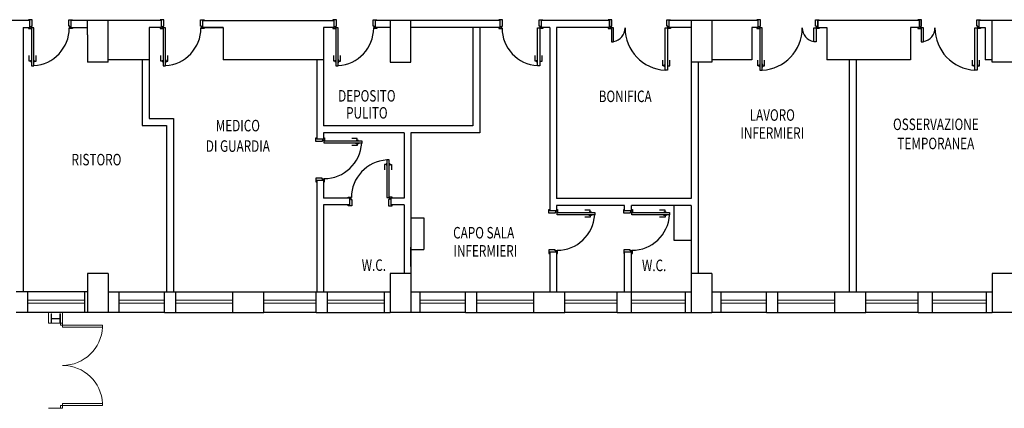
# Model space of a CAD drawing. Units: millimetres. Extents: x 1370 to 1547, y 618 to 714.
# Drawn here: x 1421 to 1442, y 655 to 663 of the extents above; entities that cross this region are included whole.
import ezdxf
from ezdxf.enums import TextEntityAlignment as Align

# ---------------------------------------------------------------- set-up
doc = ezdxf.new("R2010")
doc.units = ezdxf.units.MM
doc.layers.add('aree diagnostiche', color=7, linetype='Continuous')
doc.layers.add('TESTI', color=86, linetype='Continuous')
for name, color, linetype, lineweight in [('aree diagnostiche_Num_Penna__19', 19, 'Continuous', 18), ('quotata 1_100_Num_Penna__7', 7, 'Continuous', 18), ('RILIEVO', 252, 'Continuous', 13)]:
    doc.layers.add(name, color=color, linetype=linetype, lineweight=lineweight)
doc.layers.add('aree diagnostiche_Num_Penna__28', color=7, linetype='Continuous', lineweight=18, true_color=0x260900)
doc.styles.get("Standard").update_dxf_attribs({"font": 'ARIALUNI.TTF'})

# ---------------------------------------------------------------- blocks, each defined once
blk = doc.blocks.new('Pilastro Universale 15')
at = {"layer": 'aree diagnostiche_Num_Penna__19', "linetype": 'Continuous'}
h = blk.add_hatch(dxfattribs=at)
h.set_pattern_fill('ANSI31', color=256, style=0, pattern_type=2)
h.set_pattern_definition([(45, (0, 0), (-2.0206, 2.0206), [])])
h.paths.add_polyline_path([(-0.1018, -0.1016), (0.1018, -0.1016), (0.1018, -0.0906), (0.0036, -0.0906), (0.0036, 0.0906), (0.1018, 0.0906), (0.1018, 0.1016), (-0.1018, 0.1016), (-0.1018, 0.0906), (-0.0036, 0.0906), (-0.0036, -0.0906), (-0.1018, -0.0906)], flags=0)
at = {"layer": 'aree diagnostiche_Num_Penna__28', "linetype": 'Continuous'}
for p, q in [((0.1018, 0.1016), (-0.1018, 0.1016)), ((-0.1018, 0.1016), (-0.1018, 0.0906)), ((-0.1018, 0.0906), (-0.0036, 0.0906)), ((-0.0036, 0.0906), (-0.0036, -0.0906)), ((0.0036, -0.0906), (0.0036, 0.0906)), ((0.0036, 0.0906), (0.1018, 0.0906)), ((0.1018, 0.0906), (0.1018, 0.1016)), ((-0.0036, -0.0906), (-0.1018, -0.0906)), ((-0.1018, -0.0906), (-0.1018, -0.1016)), ((-0.1018, -0.1016), (0.1018, -0.1016)), ((0.1018, -0.0906), (0.0036, -0.0906)), ((0.1018, -0.1016), (0.1018, -0.0906))]:
    blk.add_line(p, q, dxfattribs=at)

msp = doc.modelspace()

# ---------------------------------------------------------------- linework, layer by layer
at = {"color": 0}
for p, q in [((1421.134, 663.221), (1416.271, 663.221)), ((1420.991, 663.071), (1421.134, 663.071)), ((1420.991, 663.071), (1420.991, 657.32)), ((1421.134, 663.071), (1421.134, 663.221)), ((1422.034, 663.071), (1422.034, 663.221)), ((1422.391, 663.221), (1422.034, 663.221)), ((1422.034, 663.071), (1422.391, 663.071)), ((1422.391, 662.913), (1422.391, 663.221)), ((1422.841, 663.221), (1422.391, 663.221)), ((1422.841, 662.321), (1422.841, 663.221)), ((1424, 663.221), (1422.841, 663.221)), ((1423.731, 663.071), (1423.731, 661.091)), ((1424, 663.071), (1423.731, 663.071)), ((1424, 663.071), (1424, 663.221)), ((1424.9, 663.071), (1424.9, 663.221)), ((1424.9, 663.221), (1427.76, 663.221)), ((1424.9, 663.071), (1425.341, 663.071)), ((1425.341, 663.071), (1424.9, 663.071)), ((1425.341, 663.071), (1425.341, 662.371)), ((1427.531, 663.071), (1427.531, 660.931)), ((1427.76, 663.071), (1427.531, 663.071)), ((1427.76, 663.071), (1427.76, 663.221)), ((1428.981, 663.221), (1428.66, 663.221)), ((1428.66, 663.071), (1428.66, 663.221)), ((1428.981, 663.071), (1428.66, 663.071)), ((1428.981, 663.221), (1428.981, 662.321)), ((1429.431, 663.221), (1428.981, 663.221)), ((1429.431, 662.321), (1429.431, 663.221)), ((1431.374, 663.221), (1429.431, 663.221)), ((1431.374, 663.071), (1429.431, 663.071)), ((1430.781, 663.071), (1430.781, 660.931)), ((1430.931, 663.071), (1430.931, 660.781)), ((1431.374, 663.071), (1431.374, 663.221)), ((1433.753, 663.221), (1432.274, 663.221)), ((1432.274, 663.071), (1432.274, 663.221)), ((1432.452, 663.071), (1432.274, 663.071)), ((1432.452, 663.071), (1432.452, 659.084)), ((1433.753, 663.071), (1432.602, 663.071)), ((1432.602, 663.071), (1432.602, 659.351)), ((1433.753, 663.071), (1433.753, 663.221)), ((1435.532, 663.221), (1435.053, 663.221)), ((1435.053, 663.071), (1435.053, 663.221)), ((1435.532, 663.071), (1435.053, 663.071)), ((1435.532, 663.221), (1435.532, 662.321)), ((1435.982, 663.221), (1435.532, 663.221)), ((1435.982, 663.221), (1435.982, 662.321)), ((1436.988, 663.221), (1435.982, 663.221)), ((1436.853, 663.071), (1436.853, 662.371)), ((1436.988, 663.071), (1436.853, 663.071)), ((1436.988, 663.071), (1436.988, 663.221)), ((1440.497, 663.221), (1438.288, 663.221)), ((1438.288, 663.071), (1438.483, 663.071)), ((1438.483, 663.071), (1438.483, 662.371)), ((1440.302, 663.071), (1440.302, 662.371)), ((1440.497, 663.071), (1440.302, 663.071)), ((1440.497, 663.071), (1440.497, 663.221)), ((1442.082, 663.221), (1441.797, 663.221)), ((1441.797, 663.071), (1441.797, 663.221)), ((1441.797, 663.071), (1441.932, 663.071)), ((1441.932, 663.071), (1441.932, 662.371)), ((1442.082, 662.321), (1442.082, 663.221)), ((1442.532, 663.221), (1442.082, 663.221)), ((1422.391, 662.913), (1422.391, 662.321)), ((1422.841, 662.321), (1422.391, 662.321)), ((1423.731, 662.371), (1422.841, 662.371)), ((1423.581, 662.371), (1423.581, 660.941)), ((1427.531, 662.371), (1425.341, 662.371)), ((1427.381, 662.371), (1427.381, 660.644)), ((1428.981, 662.321), (1429.431, 662.321)), ((1435.982, 662.321), (1435.532, 662.321)), ((1435.532, 662.321), (1435.532, 660.204)), ((1435.682, 662.321), (1435.682, 660.204)), ((1436.853, 662.371), (1435.982, 662.371)), ((1440.302, 662.371), (1438.483, 662.371)), ((1438.973, 662.371), (1438.973, 657.32)), ((1439.123, 662.371), (1439.123, 657.32)), ((1442.082, 662.371), (1441.932, 662.371)), ((1442.532, 662.321), (1442.082, 662.321)), ((1423.581, 660.941), (1424.111, 660.941)), ((1423.731, 661.091), (1424.261, 661.091)), ((1424.111, 660.941), (1424.111, 657.32)), ((1424.261, 661.091), (1424.261, 657.32)), ((1430.781, 660.931), (1427.531, 660.931)), ((1427.531, 660.781), (1427.531, 660.644)), ((1429.281, 660.781), (1427.531, 660.781)), ((1429.281, 660.781), (1429.281, 659.361)), ((1429.431, 660.781), (1429.431, 658.821)), ((1430.931, 660.781), (1429.431, 660.781)), ((1427.531, 660.644), (1427.381, 660.644)), ((1435.532, 660.204), (1435.532, 659.351)), ((1435.682, 660.204), (1435.682, 657.72)), ((1427.381, 659.744), (1427.381, 657.32)), ((1427.531, 659.744), (1427.381, 659.744)), ((1427.531, 659.744), (1427.531, 659.361)), ((1428.096, 659.361), (1427.531, 659.361)), ((1427.531, 659.211), (1427.531, 657.32)), ((1428.096, 659.211), (1427.531, 659.211)), ((1428.096, 659.361), (1428.096, 659.211)), ((1429.281, 659.361), (1428.996, 659.361)), ((1428.996, 659.361), (1428.996, 659.211)), ((1429.281, 659.211), (1428.996, 659.211)), ((1429.281, 659.211), (1429.281, 657.72)), ((1435.532, 659.351), (1432.602, 659.351)), ((1432.602, 659.084), (1432.452, 659.084)), ((1434.082, 659.201), (1432.602, 659.201)), ((1432.602, 659.201), (1432.602, 659.084)), ((1434.082, 659.084), (1434.082, 659.201)), ((1434.232, 659.084), (1434.082, 659.084)), ((1435.532, 659.201), (1434.232, 659.201)), ((1434.232, 659.084), (1434.232, 659.201)), ((1435.532, 659.201), (1435.532, 657.72)), ((1429.431, 658.821), (1429.431, 657.72)), ((1432.452, 658.184), (1432.452, 657.32)), ((1432.602, 658.184), (1432.452, 658.184)), ((1432.602, 658.184), (1432.602, 657.32)), ((1434.082, 657.32), (1434.082, 658.184)), ((1434.232, 658.184), (1434.082, 658.184)), ((1434.232, 657.32), (1434.232, 658.184)), ((1422.841, 657.72), (1422.391, 657.72)), ((1422.391, 657.72), (1422.391, 656.87)), ((1422.841, 657.72), (1422.841, 656.87)), ((1429.431, 657.72), (1428.981, 657.72)), ((1428.981, 657.72), (1428.981, 656.87)), ((1429.431, 657.72), (1429.431, 656.87)), ((1435.532, 657.72), (1435.532, 656.87)), ((1435.982, 657.72), (1435.532, 657.72)), ((1435.982, 657.72), (1435.982, 656.87)), ((1442.532, 657.72), (1442.082, 657.72)), ((1442.082, 657.72), (1442.082, 656.87)), ((1421.089, 657.32), (1420.841, 657.32)), ((1421.089, 657.32), (1421.089, 656.87)), ((1422.329, 657.32), (1422.329, 656.87)), ((1422.391, 657.32), (1422.329, 657.32)), ((1422.841, 657.32), (1423.072, 657.32)), ((1423.072, 657.32), (1423.072, 656.87)), ((1424.065, 656.87), (1424.065, 657.32)), ((1424.065, 657.32), (1424.313, 657.32)), ((1424.313, 656.87), (1424.313, 657.32)), ((1425.553, 656.87), (1425.553, 657.32)), ((1425.553, 657.32), (1425.825, 657.32)), ((1425.825, 657.32), (1426.228, 657.32)), ((1426.228, 656.87), (1426.228, 657.32)), ((1427.368, 656.87), (1427.368, 657.32)), ((1427.368, 657.32), (1427.616, 657.32)), ((1427.616, 656.87), (1427.616, 657.32)), ((1428.856, 656.87), (1428.856, 657.32)), ((1428.856, 657.32), (1428.981, 657.32)), ((1429.431, 657.32), (1429.624, 657.32)), ((1429.624, 657.32), (1429.624, 656.87)), ((1430.617, 656.87), (1430.617, 657.32)), ((1430.617, 657.32), (1430.865, 657.32)), ((1430.865, 656.87), (1430.865, 657.32)), ((1432.105, 656.87), (1432.105, 657.32)), ((1432.105, 657.32), (1432.377, 657.32)), ((1432.377, 657.32), (1432.779, 657.32)), ((1432.779, 656.87), (1432.779, 657.32)), ((1433.92, 656.87), (1433.92, 657.32)), ((1433.92, 657.32), (1434.232, 657.32)), ((1434.232, 656.87), (1434.232, 657.32)), ((1435.408, 656.87), (1435.408, 657.32)), ((1435.408, 657.32), (1435.532, 657.32)), ((1435.982, 657.32), (1436.174, 657.32)), ((1436.174, 657.32), (1436.174, 656.87)), ((1437.167, 656.87), (1437.167, 657.32)), ((1437.167, 657.32), (1437.415, 657.32)), ((1437.415, 656.87), (1437.415, 657.32)), ((1438.655, 656.87), (1438.655, 657.32)), ((1438.655, 657.32), (1438.927, 657.32)), ((1438.927, 657.32), (1439.329, 657.32)), ((1439.329, 656.87), (1439.329, 657.32)), ((1440.47, 656.87), (1440.47, 657.32)), ((1440.47, 657.32), (1440.78, 657.32)), ((1440.78, 656.87), (1440.78, 657.32)), ((1441.958, 656.87), (1441.958, 657.32)), ((1441.958, 657.32), (1442.082, 657.32)), ((1421.089, 656.87), (1420.841, 656.87)), ((1421.089, 656.87), (1420.841, 656.87)), ((1422.841, 656.87), (1422.329, 656.87)), ((1423.072, 656.87), (1422.841, 656.87)), ((1424.065, 656.87), (1424.313, 656.87)), ((1425.553, 656.87), (1426.228, 656.87)), ((1427.368, 656.87), (1427.616, 656.87)), ((1428.856, 656.87), (1428.981, 656.87)), ((1429.431, 656.87), (1428.981, 656.87)), ((1429.624, 656.87), (1429.431, 656.87)), ((1430.617, 656.87), (1430.865, 656.87)), ((1432.105, 656.87), (1432.779, 656.87)), ((1433.92, 656.87), (1434.232, 656.87)), ((1435.408, 656.87), (1435.532, 656.87)), ((1435.532, 656.87), (1435.982, 656.87)), ((1436.174, 656.87), (1435.982, 656.87)), ((1437.167, 656.87), (1437.415, 656.87)), ((1438.655, 656.87), (1439.329, 656.87)), ((1440.47, 656.87), (1440.78, 656.87)), ((1441.958, 656.87), (1442.082, 656.87)), ((1442.779, 656.87), (1442.082, 656.87))]:
    msp.add_line(p, q, dxfattribs=at)
at = {"color": 1}
for p, q in [((1431.374, 663.071), (1431.374, 663.221)), ((1432.274, 663.071), (1432.274, 663.221)), ((1433.753, 663.221), (1433.753, 663.071)), ((1435.053, 663.071), (1435.053, 663.221)), ((1436.988, 663.071), (1436.988, 663.221)), ((1438.288, 663.221), (1438.288, 663.071)), ((1438.288, 663.071), (1438.288, 663.221)), ((1440.497, 663.221), (1440.497, 663.071)), ((1441.797, 663.071), (1441.797, 663.221)), ((1432.602, 659.084), (1432.452, 659.084)), ((1434.232, 659.084), (1434.082, 659.084)), ((1429.431, 657.871), (1429.431, 658.291)), ((1432.602, 658.184), (1432.452, 658.184)), ((1434.232, 658.184), (1434.082, 658.184))]:
    msp.add_line(p, q, dxfattribs=at)
at = {"color": 3}
for p, q in [((1435.152, 659.201), (1435.152, 658.441)), ((1429.431, 658.931), (1429.711, 658.931)), ((1429.711, 658.931), (1429.711, 658.24)), ((1435.152, 658.441), (1435.532, 658.441)), ((1429.431, 658.24), (1429.711, 658.24))]:
    msp.add_line(p, q, dxfattribs=at)
at = {"color": 5}
for p, q in [((1422.329, 657.32), (1421.089, 657.32)), ((1423.072, 657.32), (1424.065, 657.32)), ((1424.313, 657.32), (1425.553, 657.32)), ((1426.228, 657.32), (1427.368, 657.32)), ((1427.616, 657.32), (1428.856, 657.32)), ((1429.624, 657.32), (1430.617, 657.32)), ((1430.865, 657.32), (1432.105, 657.32)), ((1432.779, 657.32), (1433.92, 657.32)), ((1434.232, 657.32), (1435.408, 657.32)), ((1436.174, 657.32), (1437.167, 657.32)), ((1437.415, 657.32), (1438.655, 657.32)), ((1439.329, 657.32), (1440.47, 657.32)), ((1440.78, 657.32), (1441.958, 657.32)), ((1422.329, 656.87), (1421.089, 656.87)), ((1424.065, 656.87), (1423.072, 656.87)), ((1424.313, 656.87), (1425.553, 656.87)), ((1427.368, 656.87), (1426.228, 656.87)), ((1427.616, 656.87), (1428.856, 656.87)), ((1430.617, 656.87), (1429.624, 656.87)), ((1430.865, 656.87), (1432.105, 656.87)), ((1433.92, 656.87), (1432.779, 656.87)), ((1434.232, 656.87), (1435.408, 656.87)), ((1437.167, 656.87), (1436.174, 656.87)), ((1437.415, 656.87), (1438.655, 656.87)), ((1440.47, 656.87), (1439.329, 656.87)), ((1440.78, 656.87), (1441.958, 656.87))]:
    msp.add_line(p, q, dxfattribs=at)
for points in [[(1421.104, 663.071), (1421.104, 663.051), (1421.164, 663.051), (1421.164, 663.101), (1421.184, 663.101), (1421.184, 663.241), (1421.104, 663.241), (1421.104, 663.221)], [(1422.064, 663.071), (1422.064, 663.051), (1422.004, 663.051), (1422.004, 663.101), (1421.984, 663.101), (1421.984, 663.241), (1422.064, 663.241), (1422.064, 663.221)], [(1423.97, 663.071), (1423.97, 663.051), (1424.03, 663.051), (1424.03, 663.101), (1424.05, 663.101), (1424.05, 663.241), (1423.97, 663.241), (1423.97, 663.221)], [(1424.93, 663.071), (1424.93, 663.051), (1424.87, 663.051), (1424.87, 663.101), (1424.85, 663.101), (1424.85, 663.241), (1424.93, 663.241), (1424.93, 663.221)], [(1427.73, 663.071), (1427.73, 663.051), (1427.79, 663.051), (1427.79, 663.101), (1427.81, 663.101), (1427.81, 663.241), (1427.73, 663.241), (1427.73, 663.221)], [(1428.69, 663.071), (1428.69, 663.051), (1428.63, 663.051), (1428.63, 663.101), (1428.61, 663.101), (1428.61, 663.241), (1428.69, 663.241), (1428.69, 663.221)], [(1431.344, 663.071), (1431.344, 663.051), (1431.404, 663.051), (1431.404, 663.101), (1431.424, 663.101), (1431.424, 663.241), (1431.344, 663.241), (1431.344, 663.221)], [(1432.304, 663.071), (1432.304, 663.051), (1432.244, 663.051), (1432.244, 663.101), (1432.224, 663.101), (1432.224, 663.241), (1432.304, 663.241), (1432.304, 663.221)], [(1433.723, 663.071), (1433.723, 663.051), (1433.783, 663.051), (1433.783, 663.101), (1433.803, 663.101), (1433.803, 663.241), (1433.723, 663.241), (1433.723, 663.221)], [(1435.083, 663.071), (1435.083, 663.051), (1435.023, 663.051), (1435.023, 663.101), (1435.003, 663.101), (1435.003, 663.241), (1435.083, 663.241), (1435.083, 663.221)], [(1436.958, 663.071), (1436.958, 663.051), (1437.018, 663.051), (1437.018, 663.101), (1437.038, 663.101), (1437.038, 663.241), (1436.958, 663.241), (1436.958, 663.221)], [(1438.318, 663.071), (1438.318, 663.051), (1438.258, 663.051), (1438.258, 663.101), (1438.238, 663.101), (1438.238, 663.241), (1438.318, 663.241), (1438.318, 663.221)], [(1440.467, 663.071), (1440.467, 663.051), (1440.527, 663.051), (1440.527, 663.101), (1440.547, 663.101), (1440.547, 663.241), (1440.467, 663.241), (1440.467, 663.221)], [(1441.827, 663.071), (1441.827, 663.051), (1441.767, 663.051), (1441.767, 663.101), (1441.747, 663.101), (1441.747, 663.241), (1441.827, 663.241), (1441.827, 663.221)], [(1421.164, 662.339), (1421.124, 662.339), (1421.124, 662.459)], [(1421.234, 662.339), (1421.274, 662.339), (1421.274, 662.459)], [(1424.03, 662.339), (1423.99, 662.339), (1423.99, 662.459)], [(1424.1, 662.339), (1424.14, 662.339), (1424.14, 662.459)], [(1427.79, 662.339), (1427.75, 662.339), (1427.75, 662.459)], [(1427.86, 662.339), (1427.9, 662.339), (1427.9, 662.459)], [(1432.174, 662.339), (1432.134, 662.339), (1432.134, 662.459)], [(1432.244, 662.339), (1432.284, 662.339), (1432.284, 662.459)], [(1421.174, 662.314), (1421.164, 662.314), (1421.164, 662.364), (1421.174, 662.364)], [(1421.224, 662.314), (1421.234, 662.314), (1421.234, 662.364), (1421.224, 662.364)], [(1424.04, 662.314), (1424.03, 662.314), (1424.03, 662.364), (1424.04, 662.364)], [(1424.09, 662.314), (1424.1, 662.314), (1424.1, 662.364), (1424.09, 662.364)], [(1427.8, 662.314), (1427.79, 662.314), (1427.79, 662.364), (1427.8, 662.364)], [(1427.85, 662.314), (1427.86, 662.314), (1427.86, 662.364), (1427.85, 662.364)], [(1432.184, 662.314), (1432.174, 662.314), (1432.174, 662.364), (1432.184, 662.364)], [(1432.234, 662.314), (1432.244, 662.314), (1432.244, 662.364), (1432.234, 662.364)], [(1434.953, 662.239), (1434.913, 662.239), (1434.913, 662.359)], [(1434.963, 662.214), (1434.953, 662.214), (1434.953, 662.264), (1434.963, 662.264)], [(1435.013, 662.214), (1435.023, 662.214), (1435.023, 662.264), (1435.013, 662.264)], [(1435.023, 662.239), (1435.063, 662.239), (1435.063, 662.359)], [(1437.018, 662.239), (1436.978, 662.239), (1436.978, 662.359)], [(1437.028, 662.214), (1437.018, 662.214), (1437.018, 662.264), (1437.028, 662.264)], [(1437.078, 662.214), (1437.088, 662.214), (1437.088, 662.264), (1437.078, 662.264)], [(1437.088, 662.239), (1437.128, 662.239), (1437.128, 662.359)], [(1441.697, 662.239), (1441.657, 662.239), (1441.657, 662.359)], [(1441.707, 662.214), (1441.697, 662.214), (1441.697, 662.264), (1441.707, 662.264)], [(1441.757, 662.214), (1441.767, 662.214), (1441.767, 662.264), (1441.757, 662.264)], [(1441.767, 662.239), (1441.807, 662.239), (1441.807, 662.359)], [(1427.531, 660.674), (1427.551, 660.674), (1427.551, 660.614), (1427.501, 660.614), (1427.501, 660.594), (1427.361, 660.594), (1427.361, 660.674), (1427.381, 660.674)], [(1428.263, 660.614), (1428.263, 660.654), (1428.143, 660.654)], [(1428.263, 660.544), (1428.263, 660.504), (1428.143, 660.504)], [(1428.288, 660.604), (1428.288, 660.614), (1428.238, 660.614), (1428.238, 660.604)], [(1428.288, 660.554), (1428.288, 660.544), (1428.238, 660.544), (1428.238, 660.554)], [(1428.896, 660.094), (1428.856, 660.094), (1428.856, 659.974)], [(1428.906, 660.119), (1428.896, 660.119), (1428.896, 660.069), (1428.906, 660.069)], [(1428.956, 660.119), (1428.966, 660.119), (1428.966, 660.069), (1428.956, 660.069)], [(1428.966, 660.094), (1429.006, 660.094), (1429.006, 659.974)], [(1427.531, 659.714), (1427.551, 659.714), (1427.551, 659.774), (1427.501, 659.774), (1427.501, 659.794), (1427.361, 659.794), (1427.361, 659.714), (1427.381, 659.714)], [(1428.066, 659.361), (1428.066, 659.381), (1428.126, 659.381), (1428.126, 659.331), (1428.146, 659.331), (1428.146, 659.191), (1428.066, 659.191), (1428.066, 659.211)], [(1429.026, 659.361), (1429.026, 659.381), (1428.966, 659.381), (1428.966, 659.331), (1428.946, 659.331), (1428.946, 659.191), (1429.026, 659.191), (1429.026, 659.211)], [(1432.602, 659.114), (1432.622, 659.114), (1432.622, 659.054), (1432.572, 659.054), (1432.572, 659.034), (1432.432, 659.034), (1432.432, 659.114), (1432.452, 659.114)], [(1433.334, 659.054), (1433.334, 659.094), (1433.214, 659.094)], [(1433.359, 659.044), (1433.359, 659.054), (1433.309, 659.054), (1433.309, 659.044)], [(1433.359, 658.994), (1433.359, 658.984), (1433.309, 658.984), (1433.309, 658.994)], [(1434.232, 659.114), (1434.252, 659.114), (1434.252, 659.054), (1434.202, 659.054), (1434.202, 659.034), (1434.062, 659.034), (1434.062, 659.114), (1434.082, 659.114)], [(1434.964, 659.054), (1434.964, 659.094), (1434.844, 659.094)], [(1434.989, 659.044), (1434.989, 659.054), (1434.939, 659.054), (1434.939, 659.044)], [(1434.989, 658.994), (1434.989, 658.984), (1434.939, 658.984), (1434.939, 658.994)], [(1433.334, 658.984), (1433.334, 658.944), (1433.214, 658.944)], [(1434.964, 658.984), (1434.964, 658.944), (1434.844, 658.944)], [(1432.602, 658.154), (1432.622, 658.154), (1432.622, 658.214), (1432.572, 658.214), (1432.572, 658.234), (1432.432, 658.234), (1432.432, 658.154), (1432.452, 658.154)], [(1434.232, 658.154), (1434.252, 658.154), (1434.252, 658.214), (1434.202, 658.214), (1434.202, 658.234), (1434.062, 658.234), (1434.062, 658.154), (1434.082, 658.154)]]:
    msp.add_lwpolyline(points, dxfattribs=at)
for points in [[(1421.224, 662.241), (1421.224, 663.061), (1421.174, 663.061), (1421.174, 662.241)], [(1424.09, 662.241), (1424.09, 663.061), (1424.04, 663.061), (1424.04, 662.241)], [(1427.85, 662.241), (1427.85, 663.061), (1427.8, 663.061), (1427.8, 662.241)], [(1432.184, 662.241), (1432.184, 663.061), (1432.234, 663.061), (1432.234, 662.241)], [(1433.843, 662.761), (1433.843, 663.061), (1433.793, 663.061), (1433.793, 662.761)], [(1434.963, 662.141), (1434.963, 663.061), (1435.013, 663.061), (1435.013, 662.141)], [(1437.078, 662.141), (1437.078, 663.061), (1437.028, 663.061), (1437.028, 662.141)], [(1438.198, 662.761), (1438.198, 663.061), (1438.248, 663.061), (1438.248, 662.761)], [(1440.587, 662.761), (1440.587, 663.061), (1440.537, 663.061), (1440.537, 662.761)], [(1441.707, 662.141), (1441.707, 663.061), (1441.757, 663.061), (1441.757, 662.141)], [(1428.361, 660.554), (1427.541, 660.554), (1427.541, 660.604), (1428.361, 660.604)], [(1428.906, 660.191), (1428.906, 659.371), (1428.956, 659.371), (1428.956, 660.191)], [(1433.432, 658.994), (1432.612, 658.994), (1432.612, 659.044), (1433.432, 659.044)], [(1435.062, 658.994), (1434.242, 658.994), (1434.242, 659.044), (1435.062, 659.044)]]:
    msp.add_lwpolyline(points, close=True, dxfattribs=at)
for centre, radius, start, end in [((1421.174, 663.061), 0.82, 273.4958, 0), ((1424.04, 663.061), 0.82, 273.4958, 0), ((1427.8, 663.061), 0.82, 273.4958, 0), ((1432.234, 663.061), 0.82, 180, 266.5042), ((1433.793, 663.061), 0.3, 279.5941, 0), ((1435.013, 663.061), 0.92, 180, 266.8846), ((1437.028, 663.061), 0.92, 273.1154, 0), ((1438.248, 663.061), 0.3, 180, 260.4059), ((1440.537, 663.061), 0.3, 279.5941, 0), ((1441.757, 663.061), 0.92, 180, 266.8846), ((1427.541, 660.604), 0.82, 270, 356.5042), ((1428.956, 659.371), 0.82, 93.4958, 180), ((1432.612, 659.044), 0.82, 270, 356.5042), ((1434.242, 659.044), 0.82, 270, 356.5042)]:
    msp.add_arc(centre, radius, start, end, dxfattribs=at)
at = {"layer": 'quotata 1_100_Num_Penna__7', "linetype": 'Continuous'}
for p, q in [((1421.544, 656.865), (1421.544, 656.636)), ((1421.844, 656.636), (1421.844, 656.865)), ((1421.844, 656.636), (1421.544, 656.636)), ((1421.807, 656.592), (1421.807, 656.636)), ((1421.847, 656.592), (1421.847, 656.636)), ((1421.847, 656.552), (1421.847, 656.592)), ((1422.719, 656.592), (1422.719, 656.552)), ((1421.844, 654.786), (1421.544, 654.786)), ((1421.844, 654.786), (1421.594, 654.786)), ((1421.844, 654.786), (1421.594, 654.786)), ((1421.807, 654.848), (1421.807, 654.786)), ((1421.807, 654.848), (1421.847, 654.848)), ((1421.847, 654.888), (1421.847, 654.848)), ((1421.847, 654.848), (1421.847, 654.786)), ((1422.719, 654.848), (1422.719, 654.888))]:
    msp.add_line(p, q, dxfattribs=at)
at = {"layer": 'quotata 1_100_Num_Penna__7', "color": 5}
for p, q in [((1422.719, 656.592), (1421.807, 656.592)), ((1422.719, 656.552), (1421.847, 656.552)), ((1422.719, 654.888), (1421.847, 654.888)), ((1421.847, 654.848), (1422.719, 654.848))]:
    msp.add_line(p, q, dxfattribs=at)
for centre, start, end in [((1421.847, 656.592), 270, 357.3736), ((1421.847, 654.848), 2.6264, 90)]:
    msp.add_arc(centre, 0.872, start, end, dxfattribs=at)
at = {"layer": 'RILIEVO', "color": 5}
for p, q in [((1422.329, 657.138), (1421.089, 657.138)), ((1422.329, 657.076), (1421.089, 657.076)), ((1424.065, 657.136), (1423.072, 657.136)), ((1424.065, 657.074), (1423.072, 657.074)), ((1425.553, 657.136), (1424.313, 657.136)), ((1425.553, 657.074), (1424.313, 657.074)), ((1427.368, 657.136), (1426.228, 657.136)), ((1427.368, 657.074), (1426.228, 657.074)), ((1428.856, 657.136), (1427.616, 657.136)), ((1428.856, 657.074), (1427.616, 657.074)), ((1430.617, 657.136), (1429.624, 657.136)), ((1430.617, 657.074), (1429.624, 657.074)), ((1432.105, 657.136), (1430.865, 657.136)), ((1432.105, 657.074), (1430.865, 657.074)), ((1433.92, 657.136), (1432.779, 657.136)), ((1433.92, 657.074), (1432.779, 657.074)), ((1435.408, 657.136), (1434.232, 657.136)), ((1435.408, 657.074), (1434.232, 657.074)), ((1437.167, 657.136), (1436.174, 657.136)), ((1437.167, 657.074), (1436.174, 657.074)), ((1438.655, 657.136), (1437.415, 657.136)), ((1438.655, 657.074), (1437.415, 657.074)), ((1440.47, 657.136), (1439.329, 657.136)), ((1440.47, 657.074), (1439.329, 657.074)), ((1441.958, 657.136), (1440.78, 657.136)), ((1441.958, 657.074), (1440.78, 657.074))]:
    msp.add_line(p, q, dxfattribs=at)

# ---------------------------------------------------------------- block references
at = {"layer": 'aree diagnostiche', "color": 4, "linetype": 'Continuous', "lineweight": 18, "rotation": 270}
msp.add_blockref('Pilastro Universale 15', (1421.7, 656.738), dxfattribs=at)

# ---------------------------------------------------------------- texts
at = {"layer": 'TESTI', "lineweight": 13, "width": 0.75}
for s, p in [('DEPOSITO', (1428.472, 661.46)), ('BONIFICA', (1434.095, 661.449)), ('PULITO', (1428.472, 661.09)), ('LAVORO', (1437.296, 661.042)), ('MEDICO', (1425.664, 660.812)), ('OSSERVAZIONE', (1440.856, 660.84)), ('INFERMIERI', (1437.296, 660.651)), ('DI GUARDIA', (1425.664, 660.367)), ('TEMPORANEA', (1440.856, 660.424)), ('RISTORO', (1422.587, 660.072)), ('CAPO SALA', (1431.015, 658.481)), ('INFERMIERI', (1431.051, 658.087)), ('W.C.', (1428.625, 657.776)), ('W.C.', (1434.725, 657.771))]:
    msp.add_text(s, height=0.25, dxfattribs=at).set_placement(p, align=Align.CENTER)

doc.saveas('drawing.dxf')
